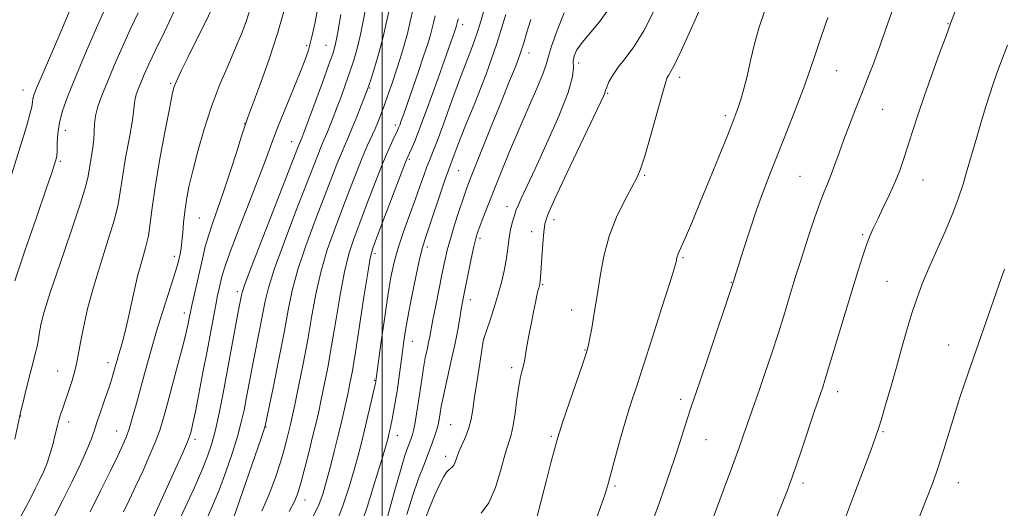
# Model space of a CAD drawing. Extents: x 2202300 to 2205200, y 354800 to 357700.
# Drawn here: x 2203410 to 2203655, y 356079 to 356201 of the extents above; entities that cross this region are included whole.
import ezdxf

# ---------------------------------------------------------------- set-up
doc = ezdxf.new("R2010")
doc.units = 0
doc.header["$MEASUREMENT"] = 0
for name, color, linetype, lineweight in [('32000', 7, 'Continuous', 0), ('DTM SPOT ELEVATION', 2, 'Continuous', 13), ('INDEX CONTOUR', 41, 'Continuous', 13), ('INTERMEDIATE CONTOUR', 44, 'Continuous', 0)]:
    doc.layers.add(name, color=color, linetype=linetype, lineweight=lineweight)

msp = doc.modelspace()

# ---------------------------------------------------------------- linework, layer by layer
at = {"layer": '32000', "flags": 128}
msp.add_lwpolyline([(2203500, 357500), (2203500, 355000)], dxfattribs=at)
at = {"layer": 'DTM SPOT ELEVATION'}
for p in [(2203519.97, 356199.7, 1278.5), (2203640.8, 356199.93, 1299.92), (2203481.18, 356194.43, 1265.7), (2203485.95, 356194.55, 1267.14), (2203536.5, 356192.63, 1284.6), (2203548.89, 356190.17, 1288.6), (2203613.13, 356188.2, 1296.89), (2203447.35, 356185.05, 1259.8), (2203574.04, 356186.61, 1292.45), (2203410.56, 356183.44, 1251.25), (2203496.86, 356183.92, 1272.13), (2203556.08, 356182.58, 1290.15), (2203585.43, 356177.04, 1293.66), (2203624.56, 356178.63, 1298.88), (2203465.75, 356175.03, 1263.95), (2203503.24, 356174.71, 1275.58), (2203421.07, 356173.35, 1254.63), (2203477.41, 356170.58, 1267.23), (2203419.87, 356165.62, 1254.25), (2203506.72, 356166.19, 1278.25), (2203519.05, 356163.37, 1282.95), (2203565.29, 356162.14, 1292.15), (2203604, 356161.9, 1297.07), (2203634.61, 356160.99, 1300.78), (2203531.04, 356154.38, 1287.39), (2203454.44, 356151.51, 1262.97), (2203542.75, 356151.17, 1290.56), (2203537.22, 356148.13, 1289.32), (2203524.35, 356146.52, 1286.36), (2203619.59, 356147.39, 1299.79), (2203498.15, 356142.66, 1278.37), (2203511.18, 356144.32, 1282.43), (2203448.25, 356141.99, 1261.56), (2203574.87, 356141.65, 1294.17), (2203586.85, 356135.56, 1295.93), (2203625.66, 356135.74, 1301.07), (2203463.9, 356133.18, 1267.62), (2203539.91, 356134.98, 1290.15), (2203521.92, 356131.17, 1286.57), (2203450.75, 356127.87, 1263.52), (2203547.1, 356128.64, 1291.35), (2203507.47, 356120.86, 1282.76), (2203525.3, 356121.57, 1288.01), (2203550.42, 356118.63, 1291.92), (2203641, 356119.88, 1303.3), (2203419.18, 356113.4, 1257.11), (2203431.75, 356115.49, 1259.48), (2203532.19, 356114.29, 1289.6), (2203498.08, 356111.1, 1279.88), (2203613.38, 356108.32, 1300.53), (2203574.24, 356106.42, 1295.57), (2203410, 356102.23, 1256.05), (2203421.89, 356100.75, 1258.53), (2203433.86, 356098.46, 1261.2), (2203471.06, 356099.47, 1272.09), (2203516.99, 356100.04, 1287.05), (2203453.37, 356096.42, 1266.39), (2203503.75, 356097.4, 1282.69), (2203542.08, 356097.13, 1291.79), (2203580.57, 356096.37, 1296.86), (2203624.64, 356098.34, 1302.15), (2203515.74, 356092.19, 1287.53), (2203557.93, 356084.76, 1294.24), (2203604.73, 356085.51, 1300.4), (2203643.43, 356085.66, 1304.67), (2203480.78, 356081.28, 1276.66)]:
    msp.add_point(p, dxfattribs=at)
at = {"layer": 'INDEX CONTOUR'}
for points in [[(2203648.714, 356218.662, 1300), (2203641.559, 356200.201, 1300), (2203640.248, 356196.693, 1300), (2203638.739, 356192.61, 1300), (2203636.858, 356187.446, 1300), (2203634.951, 356182.051, 1300), (2203633.297, 356177.136, 1300), (2203631.916, 356172.851, 1300), (2203630.765, 356169.204, 1300), (2203629.778, 356166.146, 1300), (2203628.802, 356163.377, 1300), (2203627.66, 356160.539, 1300), (2203626.242, 356157.393, 1300), (2203624.715, 356154.188, 1300), (2203623.311, 356151.293, 1300), (2203622.199, 356148.947, 1300), (2203621.295, 356146.869, 1300), (2203620.449, 356144.649, 1300), (2203619.517, 356141.885, 1300), (2203618.367, 356138.216, 1300), (2203616.872, 356133.291, 1300), (2203611.345, 356114.942, 1300), (2203610.254, 356111.388, 1300), (2203609.639, 356109.45, 1300), (2203607.627, 356103.539, 1300), (2203604.426, 356094.012, 1300), (2203602.842, 356089.337, 1300), (2203601.706, 356086.058, 1300), (2203600.866, 356083.761, 1300), (2203600.057, 356081.691, 1300), (2203597.875, 356076.286, 1300)], [(2203526.398, 356207.35, 1280), (2203524.616, 356200.837, 1280), (2203523.648, 356197.679, 1280), (2203522.446, 356194.32, 1280), (2203519.233, 356185.948, 1280), (2203517.255, 356180.596, 1280), (2203515.292, 356175.197, 1280), (2203513.643, 356170.704, 1280), (2203512.516, 356167.782, 1280), (2203511.75, 356165.903, 1280), (2203511.092, 356164.25, 1280), (2203510.323, 356162.14, 1280), (2203509.364, 356159.426, 1280), (2203508.174, 356156.101, 1280), (2203506.751, 356152.219, 1280), (2203505.271, 356148.105, 1280), (2203503.954, 356144.151, 1280), (2203502.952, 356140.562, 1280), (2203502.154, 356136.81, 1280), (2203501.382, 356132.183, 1280), (2203500.515, 356126.312, 1280), (2203499.661, 356120.214, 1280), (2203498.397, 356110.946, 1280), (2203498.354, 356110.716, 1280), (2203498.209, 356110.047, 1280), (2203497.234, 356105.747, 1280), (2203496.438, 356102.287, 1280), (2203495.607, 356098.738, 1280), (2203494.832, 356095.544, 1280), (2203494.02, 356092.41, 1280), (2203493.035, 356088.859, 1280), (2203491.764, 356084.562, 1280), (2203490.204, 356079.817, 1280), (2203488.378, 356075.072, 1280)], [(2203458.337, 356205.307, 1260), (2203456.201, 356200.828, 1260), (2203453.76, 356195.898, 1260), (2203451.56, 356191.496, 1260), (2203450.025, 356188.37, 1260), (2203449.078, 356186.359, 1260), (2203448.52, 356185.074, 1260), (2203448.145, 356184.019, 1260), (2203447.723, 356182.263, 1260), (2203447.015, 356178.77, 1260), (2203445.884, 356172.934, 1260), (2203444.577, 356165.89, 1260), (2203443.442, 356159.205, 1260), (2203442.722, 356154.081, 1260), (2203442.251, 356150.259, 1260), (2203441.76, 356147.115, 1260), (2203441.038, 356144.084, 1260), (2203440.118, 356140.816, 1260), (2203439.089, 356137.023, 1260), (2203438.037, 356132.576, 1260), (2203437.032, 356127.995, 1260), (2203436.135, 356123.965, 1260), (2203435.398, 356120.998, 1260), (2203434.808, 356118.928, 1260), (2203434.339, 356117.417, 1260), (2203433.964, 356116.169, 1260), (2203433.647, 356115.043, 1260), (2203433.021, 356112.739, 1260), (2203432.572, 356111.222, 1260), (2203431.901, 356109.152, 1260), (2203430.959, 356106.414, 1260), (2203429.909, 356103.405, 1260), (2203428.967, 356100.644, 1260), (2203428.259, 356098.459, 1260), (2203427.542, 356096.4, 1260), (2203426.486, 356093.821, 1260), (2203424.848, 356090.255, 1260), (2203422.768, 356085.94, 1260), (2203420.475, 356081.291, 1260), (2203418.189, 356076.709, 1260)], [(2203496.32, 356206.077, 1270), (2203494.562, 356197.251, 1270), (2203493.749, 356193.781, 1270), (2203492.902, 356190.827, 1270), (2203491.955, 356187.966, 1270), (2203490.872, 356184.892, 1270), (2203489.73, 356181.754, 1270), (2203488.634, 356178.814, 1270), (2203487.672, 356176.293, 1270), (2203486.857, 356174.215, 1270), (2203486.183, 356172.566, 1270), (2203485.137, 356170.158, 1270), (2203484.609, 356168.916, 1270), (2203483.936, 356167.225, 1270), (2203478.497, 356153.208, 1270), (2203475.623, 356145.678, 1270), (2203473.172, 356138.941, 1270), (2203471.656, 356134.191, 1270), (2203470.821, 356130.798, 1270), (2203469.509, 356124.01, 1270), (2203467.915, 356116.036, 1270), (2203467.238, 356112.53, 1270), (2203466.119, 356106.528, 1270), (2203465.576, 356103.708, 1270), (2203464.897, 356100.671, 1270), (2203463.937, 356097.115, 1270), (2203462.611, 356092.871, 1270), (2203461.056, 356088.337, 1270), (2203459.47, 356084.044, 1270), (2203458.004, 356080.404, 1270), (2203456.625, 356077.332, 1270)], [(2203567.92, 356203.713, 1290), (2203565.107, 356198.174, 1290), (2203562.584, 356194.161, 1290), (2203560.434, 356191.3, 1290), (2203558.687, 356189.084, 1290), (2203557.362, 356187.114, 1290), (2203556.431, 356185.428, 1290), (2203555.854, 356184.164, 1290), (2203555.573, 356183.404, 1290), (2203555.384, 356182.628, 1290), (2203555.143, 356182.014, 1290), (2203554.338, 356180.282, 1290), (2203545.951, 356162.689, 1290), (2203542.95, 356156.299, 1290), (2203541.208, 356152.377, 1290), (2203540.46, 356150.094, 1290), (2203540.186, 356148.047, 1290), (2203539.961, 356145.197, 1290), (2203539.293, 356135.654, 1290), (2203539.247, 356135.295, 1290), (2203539.196, 356135.026, 1290), (2203538.935, 356134.105, 1290), (2203538.751, 356133.386, 1290), (2203538.478, 356132.234, 1290), (2203538.104, 356130.532, 1290), (2203537.617, 356128.16, 1290), (2203537.025, 356125.123, 1290), (2203536.422, 356121.905, 1290), (2203535.922, 356119.109, 1290), (2203535.38, 356115.872, 1290), (2203535.154, 356114.813, 1290), (2203534.834, 356113.622, 1290), (2203534.433, 356111.996, 1290), (2203533.987, 356109.648, 1290), (2203533.529, 356106.46, 1290), (2203533.059, 356102.964, 1290), (2203532.571, 356099.854, 1290), (2203532.049, 356097.568, 1290), (2203530.61, 356092.778, 1290), (2203529.54, 356088.857, 1290), (2203528.191, 356084.456, 1290), (2203526.554, 356080.614, 1290), (2203524.635, 356078.07, 1290)]]:
    msp.add_polyline3d(points, dxfattribs=at)
at = {"layer": 'INTERMEDIATE CONTOUR'}
for points in [[(2203629.567, 356210.649, 1298), (2203625.765, 356199.804, 1298), (2203623.821, 356194.319, 1298), (2203622.17, 356189.809, 1298), (2203620.721, 356186.006, 1298), (2203619.309, 356182.407, 1298), (2203617.813, 356178.627, 1298), (2203616.305, 356174.776, 1298), (2203614.906, 356171.086, 1298), (2203613.705, 356167.755, 1298), (2203612.676, 356164.836, 1298), (2203611.764, 356162.354, 1298), (2203610.903, 356160.233, 1298), (2203609.987, 356158.033, 1298), (2203608.9, 356155.222, 1298), (2203607.58, 356151.473, 1298), (2203606.181, 356147.285, 1298), (2203604.907, 356143.365, 1298), (2203603.902, 356140.209, 1298), (2203603.054, 356137.478, 1298), (2203601.152, 356131.202, 1298), (2203599.925, 356127.196, 1298), (2203598.508, 356122.699, 1298), (2203596.931, 356117.86, 1298), (2203595.33, 356113.074, 1298), (2203593.869, 356108.798, 1298), (2203592.667, 356105.357, 1298), (2203590.802, 356100.092, 1298), (2203589.926, 356097.569, 1298), (2203588.803, 356094.37, 1298), (2203587.161, 356089.815, 1298), (2203584.866, 356083.586, 1298), (2203582.349, 356076.83, 1298)], [(2203581.053, 356208.113, 1292), (2203577.525, 356200.135, 1292), (2203574.44, 356193.337, 1292), (2203572.54, 356189.36, 1292), (2203571.612, 356187.633, 1292), (2203571.206, 356187.034, 1292), (2203570.907, 356186.498, 1292), (2203570.457, 356185.189, 1292), (2203569.634, 356182.331, 1292), (2203566.765, 356171.894, 1292), (2203565.348, 356166.936, 1292), (2203564.304, 356163.716, 1292), (2203563.365, 356161.532, 1292), (2203562.136, 356159.244, 1292), (2203560.36, 356155.964, 1292), (2203558.332, 356151.782, 1292), (2203556.486, 356147.039, 1292), (2203555.148, 356142.051, 1292), (2203554.215, 356137.046, 1292), (2203553.476, 356132.229, 1292), (2203552.768, 356127.819, 1292), (2203552.118, 356124.082, 1292), (2203551.6, 356121.299, 1292), (2203551.224, 356119.514, 1292), (2203550.737, 356117.824, 1292), (2203549.821, 356115.091, 1292), (2203544.975, 356100.836, 1292), (2203544.031, 356097.985, 1292), (2203543.453, 356096.068, 1292), (2203542.867, 356093.892, 1292), (2203541.985, 356090.544, 1292), (2203540.865, 356086.232, 1292), (2203539.647, 356081.446, 1292), (2203538.409, 356076.66, 1292)], [(2203422.476, 356203.855, 1252), (2203420.215, 356198.527, 1252), (2203415.345, 356187.148, 1252), (2203413.956, 356183.846, 1252), (2203413.292, 356182.134, 1252), (2203413.041, 356181.228, 1252), (2203412.912, 356180.412, 1252), (2203412.716, 356179.255, 1252), (2203412.283, 356177.401, 1252), (2203411.49, 356174.579, 1252), (2203410.374, 356170.875, 1252), (2203405.988, 356156.661, 1252)], [(2203484.128, 356204.763, 1266), (2203483.249, 356200.305, 1266), (2203482.396, 356196.345, 1266), (2203481.626, 356193.369, 1266), (2203480.747, 356190.758, 1266), (2203479.496, 356187.62, 1266), (2203475.724, 356178.515, 1266), (2203473.896, 356173.97, 1266), (2203472.489, 356170.254, 1266), (2203471.173, 356166.624, 1266), (2203469.459, 356162.018, 1266), (2203467.053, 356155.798, 1266), (2203464.405, 356149.016, 1266), (2203462.152, 356143.145, 1266), (2203460.766, 356139.28, 1266), (2203460.063, 356136.99, 1266), (2203459.696, 356135.465, 1266), (2203459.366, 356133.987, 1266), (2203458.988, 356132.219, 1266), (2203458.527, 356129.919, 1266), (2203457.95, 356126.881, 1266), (2203456.371, 356118.397, 1266), (2203455.364, 356113.059, 1266), (2203454.345, 356107.745, 1266), (2203453.472, 356103.32, 1266), (2203452.865, 356100.42, 1266), (2203452.485, 356098.772, 1266), (2203452.253, 356097.875, 1266), (2203452.036, 356097.166, 1266), (2203451.492, 356095.815, 1266), (2203450.224, 356092.929, 1266), (2203448.024, 356088.03, 1266), (2203441.273, 356073.172, 1266)], [(2203502.007, 356204.816, 1272), (2203500.18, 356196.676, 1272), (2203499.122, 356192.618, 1272), (2203498.056, 356188.968, 1272), (2203497.193, 356186.185, 1272), (2203496.657, 356184.514, 1272), (2203496.249, 356183.356, 1272), (2203495.686, 356181.9, 1272), (2203494.769, 356179.569, 1272), (2203493.638, 356176.734, 1272), (2203492.517, 356174.001, 1272), (2203491.569, 356171.798, 1272), (2203490.714, 356169.853, 1272), (2203489.807, 356167.714, 1272), (2203488.714, 356164.971, 1272), (2203483.291, 356150.922, 1272), (2203480.969, 356144.651, 1272), (2203478.97, 356138.681, 1272), (2203477.583, 356133.528, 1272), (2203476.563, 356128.608, 1272), (2203475.536, 356123.06, 1272), (2203474.241, 356116.402, 1272), (2203472.879, 356109.67, 1272), (2203470.847, 356099.774, 1272), (2203470.79, 356099.555, 1272), (2203470.524, 356098.739, 1272), (2203469.839, 356096.725, 1272), (2203462.953, 356076.762, 1272)], [(2203430.909, 356203.557, 1254), (2203428.539, 356198.162, 1254), (2203425.89, 356192.011, 1254), (2203423.458, 356186.244, 1254), (2203421.635, 356181.73, 1254), (2203420.406, 356178.254, 1254), (2203419.655, 356175.331, 1254), (2203419.264, 356172.594, 1254), (2203419.101, 356170.154, 1254), (2203419.029, 356168.242, 1254), (2203418.94, 356167.005, 1254), (2203418.815, 356166.252, 1254), (2203418.664, 356165.713, 1254), (2203418.428, 356164.973, 1254), (2203417.784, 356163.049, 1254), (2203416.338, 356158.818, 1254), (2203413.895, 356151.707, 1254), (2203411.033, 356143.338, 1254), (2203408.525, 356135.887, 1254)], [(2203439.215, 356202.677, 1256), (2203437.236, 356198.471, 1256), (2203435.215, 356194.011, 1256), (2203433.274, 356189.551, 1256), (2203431.561, 356185.471, 1256), (2203430.199, 356182.063, 1256), (2203429.214, 356179.278, 1256), (2203428.612, 356176.981, 1256), (2203428.358, 356175.013, 1256), (2203428.279, 356173.124, 1256), (2203428.164, 356171.037, 1256), (2203427.859, 356168.588, 1256), (2203427.448, 356166.051, 1256), (2203426.771, 356161.974, 1256), (2203426.187, 356159.537, 1256), (2203424.86, 356155.215, 1256), (2203422.535, 356148.28, 1256), (2203419.775, 356140.198, 1256), (2203417.348, 356132.991, 1256), (2203415.836, 356128.189, 1256), (2203415.081, 356125.371, 1256), (2203414.736, 356123.63, 1256), (2203414.301, 356120.881, 1256), (2203414.068, 356119.624, 1256), (2203413.762, 356118.326, 1256), (2203412.724, 356114.38, 1256), (2203411.927, 356111.236, 1256), (2203411.092, 356107.864, 1256), (2203410.409, 356105.054, 1256), (2203410.02, 356103.397, 1256), (2203408.536, 356096.426, 1256)], [(2203448.298, 356203.262, 1258), (2203445.781, 356197.927, 1258), (2203443.562, 356193.385, 1258), (2203441.899, 356189.882, 1258), (2203440.72, 356187.256, 1258), (2203439.871, 356185.249, 1258), (2203439.225, 356183.634, 1258), (2203438.759, 356182.316, 1258), (2203438.474, 356181.228, 1258), (2203438.336, 356180.203, 1258), (2203438.174, 356178.662, 1258), (2203437.781, 356175.92, 1258), (2203437.03, 356171.592, 1258), (2203436.114, 356166.495, 1258), (2203435.302, 356161.742, 1258), (2203434.76, 356158.097, 1258), (2203434.221, 356154.907, 1258), (2203433.31, 356151.165, 1258), (2203431.782, 356146.158, 1258), (2203429.908, 356140.315, 1258), (2203428.088, 356134.357, 1258), (2203426.646, 356128.911, 1258), (2203425.592, 356124.238, 1258), (2203424.866, 356120.502, 1258), (2203424.383, 356117.758, 1258), (2203423.985, 356115.599, 1258), (2203423.492, 356113.509, 1258), (2203422.781, 356111.108, 1258), (2203421.944, 356108.564, 1258), (2203420.447, 356104.221, 1258), (2203419.905, 356102.6, 1258), (2203419.474, 356101.198, 1258), (2203419.121, 356099.88, 1258), (2203418.42, 356096.936, 1258), (2203417.955, 356095.063, 1258), (2203417.362, 356092.959, 1258), (2203416.617, 356090.739, 1258), (2203415.707, 356088.498, 1258), (2203414.681, 356086.268, 1258), (2203413.6, 356084.062, 1258), (2203412.499, 356081.866, 1258), (2203411.293, 356079.553, 1258), (2203409.87, 356076.972, 1258)], [(2203467.047, 356203.357, 1262), (2203466.17, 356200.717, 1262), (2203464.997, 356197.611, 1262), (2203463.473, 356193.919, 1262), (2203461.589, 356189.567, 1262), (2203459.514, 356184.643, 1262), (2203457.462, 356179.283, 1262), (2203455.618, 356173.672, 1262), (2203454.051, 356168.202, 1262), (2203452.797, 356163.318, 1262), (2203451.876, 356159.337, 1262), (2203451.235, 356156.063, 1262), (2203450.805, 356153.175, 1262), (2203450.517, 356150.43, 1262), (2203450.308, 356147.893, 1262), (2203450.118, 356145.712, 1262), (2203449.898, 356143.987, 1262), (2203449.66, 356142.635, 1262), (2203449.423, 356141.53, 1262), (2203449.177, 356140.48, 1262), (2203448.775, 356139.024, 1262), (2203448.039, 356136.641, 1262), (2203445.371, 356128.38, 1262), (2203443.809, 356123.368, 1262), (2203442.348, 356118.392, 1262), (2203441.024, 356113.645, 1262), (2203438.778, 356105.324, 1262), (2203437.849, 356101.961, 1262), (2203437.041, 356099.244, 1262), (2203436.308, 356097.128, 1262), (2203435.424, 356095.051, 1262), (2203434.127, 356092.312, 1262), (2203432.231, 356088.406, 1262), (2203429.876, 356083.603, 1262), (2203427.282, 356078.356, 1262)], [(2203475.626, 356203.598, 1264), (2203473.935, 356197.529, 1264), (2203471.745, 356190.814, 1264), (2203469.459, 356184.381, 1264), (2203466.483, 356176.379, 1264), (2203465.787, 356174.409, 1264), (2203464.983, 356171.926, 1264), (2203463.685, 356167.845, 1264), (2203462.059, 356162.791, 1264), (2203460.406, 356157.816, 1264), (2203458.972, 356153.731, 1264), (2203457.777, 356150.386, 1264), (2203456.781, 356147.394, 1264), (2203455.945, 356144.425, 1264), (2203455.208, 356141.396, 1264), (2203452.599, 356129.781, 1264), (2203452.246, 356128.127, 1264), (2203452.018, 356126.992, 1264), (2203451.611, 356124.886, 1264), (2203451.192, 356123.038, 1264), (2203450.422, 356119.956, 1264), (2203449.219, 356115.378, 1264), (2203446.524, 356105.339, 1264), (2203445.549, 356101.772, 1264), (2203444.688, 356098.954, 1264), (2203443.633, 356096.086, 1264), (2203442.166, 356092.58, 1264), (2203440.432, 356088.684, 1264), (2203438.667, 356084.853, 1264), (2203437.055, 356081.444, 1264), (2203435.574, 356078.388, 1264)], [(2203489.712, 356202.215, 1268), (2203488.944, 356197.826, 1268), (2203488.377, 356194.944, 1268), (2203487.748, 356192.685, 1268), (2203486.719, 356189.748, 1268), (2203485.088, 356185.271, 1268), (2203480.574, 356173.016, 1268), (2203480.075, 356171.697, 1268), (2203479.411, 356170.117, 1268), (2203479.158, 356169.479, 1268), (2203470.278, 356146.705, 1268), (2203467.374, 356139.201, 1268), (2203465.729, 356134.853, 1268), (2203465.079, 356132.989, 1268), (2203464.91, 356132.302, 1268), (2203464.524, 356130.288, 1268), (2203464.06, 356127.796, 1268), (2203461.391, 356113.282, 1268), (2203460.378, 356107.907, 1268), (2203459.398, 356102.975, 1268), (2203458.469, 356098.755, 1268), (2203457.568, 356095.355, 1268), (2203456.512, 356092.23, 1268), (2203455.076, 356088.673, 1268), (2203453.144, 356084.243, 1268), (2203451.024, 356079.569, 1268), (2203449.131, 356075.542, 1268)], [(2203507.71, 356203.605, 1274), (2203506.917, 356200.46, 1274), (2203506.248, 356197.537, 1274), (2203505.468, 356194.585, 1274), (2203504.561, 356191.558, 1274), (2203503.565, 356188.466, 1274), (2203502.52, 356185.347, 1274), (2203501.491, 356182.361, 1274), (2203500.545, 356179.699, 1274), (2203499.724, 356177.483, 1274), (2203498.968, 356175.572, 1274), (2203498.191, 356173.754, 1274), (2203496.267, 356169.486, 1274), (2203495.005, 356166.512, 1274), (2203493.491, 356162.717, 1274), (2203491.781, 356158.292, 1274), (2203489.95, 356153.522, 1274), (2203488.086, 356148.636, 1274), (2203486.314, 356143.624, 1274), (2203484.768, 356138.421, 1274), (2203483.532, 356132.973, 1274), (2203482.481, 356127.269, 1274), (2203481.443, 356121.315, 1274), (2203480.301, 356115.222, 1274), (2203479.171, 356109.561, 1274), (2203478.23, 356105.012, 1274), (2203477.595, 356102.019, 1274), (2203477.161, 356100.074, 1274), (2203476.768, 356098.43, 1274), (2203476.269, 356096.449, 1274), (2203475.581, 356093.926, 1274), (2203474.636, 356090.765, 1274), (2203473.386, 356086.944, 1274), (2203471.844, 356082.738, 1274), (2203470.05, 356078.494, 1274)], [(2203513.159, 356201.869, 1276), (2203512.719, 356200.122, 1276), (2203512.347, 356198.499, 1276), (2203511.892, 356196.797, 1276), (2203511.241, 356194.69, 1276), (2203510.288, 356191.816, 1276), (2203508.991, 356188.006, 1276), (2203505.337, 356177.454, 1276), (2203504.723, 356175.72, 1276), (2203504.333, 356174.655, 1276), (2203504.063, 356173.973, 1276), (2203503.779, 356173.347, 1276), (2203502.613, 356170.924, 1276), (2203501.541, 356168.544, 1276), (2203500.078, 356165.052, 1276), (2203498.232, 356160.386, 1276), (2203496.237, 356155.203, 1276), (2203494.381, 356150.343, 1276), (2203492.881, 356146.35, 1276), (2203491.66, 356142.597, 1276), (2203490.566, 356138.162, 1276), (2203489.482, 356132.422, 1276), (2203488.408, 356125.972, 1276), (2203487.379, 356119.705, 1276), (2203486.424, 356114.345, 1276), (2203485.563, 356109.933, 1276), (2203484.812, 356106.337, 1276), (2203484.163, 356103.362, 1276), (2203483.516, 356100.54, 1276), (2203482.745, 356097.34, 1276), (2203481.776, 356093.439, 1276), (2203480.736, 356089.351, 1276), (2203479.804, 356085.801, 1276), (2203479.059, 356083.248, 1276), (2203478.193, 356081.081, 1276), (2203476.802, 356078.426, 1276)], [(2203530.757, 356202.189, 1282), (2203528.551, 356194.985, 1282), (2203525.833, 356187.388, 1282), (2203523.008, 356180.174, 1282), (2203520.575, 356174.163, 1282), (2203518.906, 356169.961, 1282), (2203517.894, 356167.309, 1282), (2203516.454, 356163.457, 1282), (2203515.661, 356161.194, 1282), (2203510.638, 356146.394, 1282), (2203509.988, 356144.201, 1282), (2203509.296, 356141.297, 1282), (2203508.355, 356136.878, 1282), (2203507.304, 356131.681, 1282), (2203506.37, 356126.827, 1282), (2203505.718, 356123.142, 1282), (2203505.277, 356120.279, 1282), (2203504.916, 356117.6, 1282), (2203504.108, 356111.456, 1282), (2203503.671, 356108.395, 1282), (2203503.237, 356105.666, 1282), (2203502.824, 356103.33, 1282), (2203502.454, 356101.403, 1282), (2203502.142, 356099.885, 1282), (2203501.882, 356098.697, 1282), (2203501.661, 356097.743, 1282), (2203501.423, 356096.793, 1282), (2203500.939, 356095.072, 1282), (2203499.936, 356091.672, 1282), (2203498.258, 356086.096, 1282), (2203496.2, 356079.502, 1282), (2203494.173, 356073.463, 1282)], [(2203545.248, 356202.621, 1286), (2203543.495, 356198.214, 1286), (2203542.097, 356194.375, 1286), (2203541.36, 356191.89, 1286), (2203540.876, 356190.009, 1286), (2203540.06, 356187.597, 1286), (2203538.478, 356183.805, 1286), (2203536.328, 356178.916, 1286), (2203533.961, 356173.506, 1286), (2203531.68, 356168.088, 1286), (2203529.599, 356162.974, 1286), (2203527.783, 356158.419, 1286), (2203525.115, 356151.651, 1286), (2203524.265, 356149.451, 1286), (2203523.703, 356147.91, 1286), (2203523.275, 356146.46, 1286), (2203522.801, 356144.426, 1286), (2203522.154, 356141.373, 1286), (2203520.31, 356132.325, 1286), (2203519.969, 356130.561, 1286), (2203519.658, 356128.799, 1286), (2203519.285, 356126.557, 1286), (2203518.773, 356123.657, 1286), (2203518.052, 356119.993, 1286), (2203517.098, 356115.602, 1286), (2203515.222, 356107.25, 1286), (2203514.679, 356104.611, 1286), (2203514.388, 356102.957, 1286), (2203514.224, 356101.863, 1286), (2203514.073, 356100.948, 1286), (2203513.871, 356100, 1286), (2203513.563, 356098.852, 1286), (2203513.098, 356097.356, 1286), (2203512.436, 356095.443, 1286), (2203511.536, 356093.062, 1286), (2203510.382, 356090.16, 1286), (2203509.036, 356086.661, 1286), (2203507.583, 356082.484, 1286), (2203506.119, 356077.682, 1286)], [(2203556.385, 356203.646, 1288), (2203554.028, 356200.434, 1288), (2203549.744, 356195.295, 1288), (2203548.449, 356193.428, 1288), (2203547.76, 356191.895, 1288), (2203547.543, 356190.527, 1288), (2203547.588, 356189.046, 1288), (2203547.365, 356186.752, 1288), (2203546.264, 356182.841, 1288), (2203543.914, 356176.894, 1288), (2203540.892, 356170.037, 1288), (2203538.014, 356163.781, 1288), (2203534.587, 356156.434, 1288), (2203533.79, 356154.678, 1288), (2203533.333, 356153.559, 1288), (2203533.052, 356152.712, 1288), (2203532.436, 356150.555, 1288), (2203532.032, 356149.01, 1288), (2203531.667, 356147.263, 1288), (2203531.393, 356145.388, 1288), (2203531.144, 356143.337, 1288), (2203530.82, 356141.035, 1288), (2203530.335, 356138.422, 1288), (2203529.664, 356135.509, 1288), (2203528.797, 356132.323, 1288), (2203527.762, 356128.965, 1288), (2203526.73, 356125.851, 1288), (2203525.259, 356121.543, 1288), (2203525.231, 356121.389, 1288), (2203524.795, 356118.717, 1288), (2203524.248, 356115.297, 1288), (2203523.586, 356111.083, 1288), (2203522.974, 356107.033, 1288), (2203522.52, 356103.879, 1288), (2203522.107, 356101.442, 1288), (2203521.562, 356099.318, 1288), (2203520.775, 356097.197, 1288), (2203519.081, 356093.321, 1288), (2203518.517, 356091.857, 1288), (2203518.128, 356090.756, 1288), (2203517.798, 356089.987, 1288), (2203517.43, 356089.5, 1288), (2203517.009, 356089.156, 1288), (2203516.537, 356088.794, 1288), (2203516.001, 356088.23, 1288), (2203515.313, 356087.191, 1288), (2203514.368, 356085.381, 1288), (2203513.116, 356082.637, 1288), (2203511.729, 356079.324, 1288), (2203510.434, 356075.942, 1288)], [(2203595.168, 356202.99, 1294), (2203593.788, 356199.073, 1294), (2203592.649, 356194.911, 1294), (2203591.691, 356190.746, 1294), (2203590.83, 356186.91, 1294), (2203590.004, 356183.675, 1294), (2203589.238, 356181.067, 1294), (2203588.579, 356179.051, 1294), (2203588.012, 356177.448, 1294), (2203587.258, 356175.498, 1294), (2203585.977, 356172.297, 1294), (2203581.531, 356161.281, 1294), (2203579.151, 356155.449, 1294), (2203577.196, 356150.737, 1294), (2203575.713, 356147.24, 1294), (2203574.667, 356144.84, 1294), (2203573.642, 356142.58, 1294), (2203573.448, 356142.106, 1294), (2203573.33, 356141.691, 1294), (2203573.253, 356141.291, 1294), (2203573.194, 356140.912, 1294), (2203573.084, 356140.393, 1294), (2203572.643, 356138.883, 1294), (2203571.547, 356135.363, 1294), (2203569.612, 356129.269, 1294), (2203567.241, 356121.861, 1294), (2203564.98, 356114.86, 1294), (2203563.241, 356109.535, 1294), (2203561.887, 356105.347, 1294), (2203560.65, 356101.315, 1294), (2203559.334, 356096.743, 1294), (2203558.048, 356092.104, 1294), (2203556.208, 356085.354, 1294), (2203555.444, 356082.85, 1294), (2203554.293, 356079.49, 1294), (2203552.508, 356074.536, 1294)], [(2203610.911, 356201.499, 1296), (2203609.272, 356196.691, 1296), (2203607.843, 356192.413, 1296), (2203606.444, 356188.29, 1296), (2203604.84, 356183.805, 1296), (2203602.876, 356178.614, 1296), (2203600.709, 356173.069, 1296), (2203596.649, 356162.854, 1296), (2203594.886, 356158.293, 1296), (2203593.181, 356153.59, 1296), (2203591.478, 356148.529, 1296), (2203589.925, 356143.679, 1296), (2203587.275, 356135.24, 1296), (2203581.193, 356117.168, 1296), (2203579.023, 356110.759, 1296), (2203576.734, 356104.051, 1296), (2203576.029, 356101.904, 1296), (2203574.048, 356095.659, 1296), (2203572.634, 356091.339, 1296), (2203570.92, 356086.29, 1296), (2203569.048, 356080.912, 1296), (2203567.197, 356075.691, 1296)], [(2203518.972, 356201.13, 1278), (2203518.741, 356200.541, 1278), (2203518.608, 356200.134, 1278), (2203518.354, 356199.119, 1278), (2203518.224, 356198.698, 1278), (2203518.034, 356198.122, 1278), (2203517.075, 356195.365, 1278), (2203513.878, 356186.346, 1278), (2203511.603, 356180.008, 1278), (2203509.537, 356174.392, 1278), (2203508.091, 356170.683, 1278), (2203507.198, 356168.61, 1278), (2203506.314, 356166.782, 1278), (2203505.771, 356165.456, 1278), (2203504.679, 356162.622, 1278), (2203498.812, 356147.162, 1278), (2203497.676, 356144.064, 1278), (2203497.005, 356141.571, 1278), (2203496.364, 356137.901, 1278), (2203495.43, 356131.87, 1278), (2203494.335, 356124.674, 1278), (2203493.314, 356118.095, 1278), (2203492.548, 356113.468, 1278), (2203491.954, 356110.304, 1278), (2203491.394, 356107.662, 1278), (2203490.745, 356104.758, 1278), (2203489.982, 356101.447, 1278), (2203489.098, 356097.737, 1278), (2203488.107, 356093.704, 1278), (2203487.085, 356089.676, 1278), (2203486.133, 356086.047, 1278), (2203485.27, 356083.031, 1278), (2203484.208, 356080.132, 1278), (2203482.582, 356076.68, 1278)], [(2203536.962, 356200.974, 1284), (2203535.996, 356197.81, 1284), (2203535.207, 356195.149, 1284), (2203534.323, 356192.449, 1284), (2203533.116, 356189.229, 1284), (2203531.532, 356185.271, 1284), (2203529.563, 356180.422, 1284), (2203527.267, 356174.719, 1284), (2203521.814, 356161.035, 1284), (2203520.977, 356158.822, 1284), (2203520.176, 356156.528, 1284), (2203519.137, 356153.408, 1284), (2203517.987, 356149.817, 1284), (2203516.95, 356146.385, 1284), (2203516.184, 356143.538, 1284), (2203515.574, 356140.875, 1284), (2203514.938, 356137.791, 1284), (2203513.316, 356129.787, 1284), (2203512.604, 356126.204, 1284), (2203511.813, 356122.016, 1284), (2203511.521, 356120.527, 1284), (2203511.148, 356118.794, 1284), (2203510.711, 356116.692, 1284), (2203510.252, 356114.19, 1284), (2203509.806, 356111.305, 1284), (2203508.956, 356105.336, 1284), (2203508.546, 356102.763, 1284), (2203508.158, 356100.614, 1284), (2203507.809, 356098.918, 1284), (2203507.502, 356097.662, 1284), (2203507.194, 356096.66, 1284), (2203506.831, 356095.683, 1284), (2203506.349, 356094.439, 1284), (2203505.639, 356092.387, 1284), (2203504.581, 356088.924, 1284), (2203503.132, 356083.773, 1284), (2203500.17, 356072.862, 1284)], [(2203655.63, 356194.585, 1302), (2203653.963, 356190.275, 1302), (2203652.886, 356187.375, 1302), (2203652.062, 356184.987, 1302), (2203651.208, 356182.352, 1302), (2203650.253, 356179.282, 1302), (2203649.181, 356175.727, 1302), (2203647.993, 356171.708, 1302), (2203645.615, 356163.546, 1302), (2203644.57, 356160, 1302), (2203643.449, 356156.549, 1302), (2203642.006, 356152.713, 1302), (2203640.096, 356148.192, 1302), (2203635.987, 356138.898, 1302), (2203634.4, 356135.108, 1302), (2203633.108, 356131.68, 1302), (2203631.92, 356128.087, 1302), (2203630.674, 356123.924, 1302), (2203629.352, 356119.281, 1302), (2203627.967, 356114.368, 1302), (2203626.56, 356109.448, 1302), (2203625.261, 356104.975, 1302), (2203624.227, 356101.459, 1302), (2203623.513, 356099.108, 1302), (2203622.778, 356096.94, 1302), (2203621.583, 356093.676, 1302), (2203617.308, 356082.226, 1302), (2203615.075, 356076.276, 1302)], [(2203654.879, 356138.801, 1304), (2203654.123, 356136.691, 1304), (2203646.482, 356114.773, 1304), (2203645.096, 356110.731, 1304), (2203643.699, 356106.555, 1304), (2203642.325, 356102.271, 1304), (2203639.689, 356093.621, 1304), (2203638.375, 356089.502, 1304), (2203637.008, 356085.609, 1304), (2203635.484, 356081.635, 1304), (2203633.685, 356077.187, 1304)]]:
    msp.add_polyline3d(points, dxfattribs=at)

doc.saveas('drawing.dxf')
